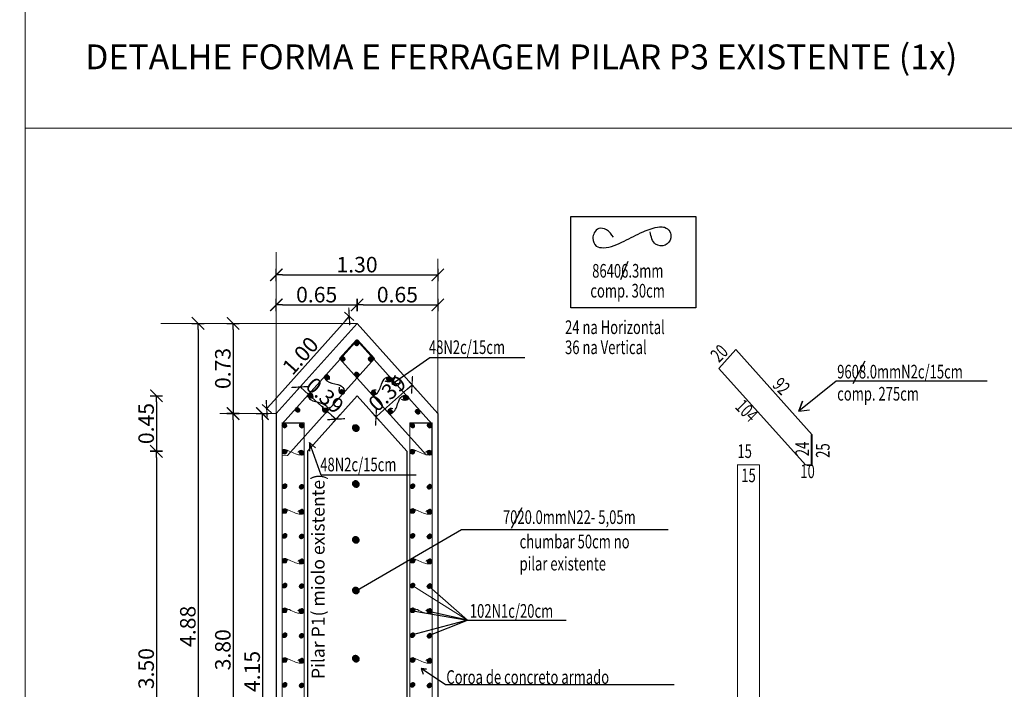
# Model space of a CAD drawing. Units: millimetres. Extents: x 684 to 1344, y 417 to 922.
# Drawn here: x 700 to 708, y 466 to 472 of the extents above; entities that cross this region are included whole.
import ezdxf

# ---------------------------------------------------------------- set-up
doc = ezdxf.new("R2010")
doc.units = ezdxf.units.MM
for name, color, linetype in [('10-CARP-INSE-BLOQ', 7, 'Continuous'), ('10-COTA-PARC-Esc-50', 4, 'Continuous'), ('10-M-A-150', 3, 'Continuous')]:
    doc.layers.add(name, color=color, linetype=linetype)
doc.styles.add('CHEIA', font='verdana.ttf')
doc.styles.add('COTAS', font='ROMANS.shx', dxfattribs={"width": 0.7})
doc.styles.add('STYLE18', font='romanc.shx', dxfattribs={"width": 0.7})
doc.styles.add('TIMES', font='times.ttf')
doc.dimstyles.new('COTA-S-S-2-Esc-50', dxfattribs={"dimscale": 0.5, "dimtxt": 0.25, "dimasz": 0.1, "dimexe": 0, "dimexo": 0, "dimgap": 0.04, "dimtad": 1, "dimzin": 0, "dimdsep": 46, "dimtxsty": 'COTAS', "dimblk": 'm2_cota', "dimcen": 0.1, "dimse1": 1, "dimse2": 1, "dimclrd": 256, "dimclre": 256, "dimclrt": 256, "dimadec": 0, "dimazin": 0, "dimtfac": 1, "dimtdec": 4, "dimtix": 1, "dimtmove": 2, "dimatfit": 3, "dimfxl": 1, "dimtolj": 1, "dimtzin": 0, "dimarcsym": 0})

# ---------------------------------------------------------------- blocks, each defined once
blk = doc.blocks.new('m2_cota')
for p, q in [((-1, 0), (0, 0)), ((0, 1), (0, -1))]:
    blk.add_line(p, q)
at = {"const_width": 0.2}
blk.add_lwpolyline([(-1, -1), (1, 1)], dxfattribs=at)
blk = doc.blocks.new('*D558')
at = {"layer": '10-COTA-PARC-Esc-50', "linetype": 'Continuous', "lineweight": -2, "transparency": 16777216}
blk.add_line((702.9523, 468.7141), (703.1676, 468.9067), dxfattribs=at)
at = {"layer": 'Defpoints', "color": 0, "linetype": 'Continuous', "transparency": 16777216}
for p in [(703.1928, 468.9536), (703.2049, 468.94), (702.9029, 468.6943)]:
    blk.add_point(p, dxfattribs=at)
at = {"layer": '10-COTA-PARC-Esc-50', "linetype": 'Continuous', "lineweight": -2, "transparency": 16777216, "xscale": 0.05, "yscale": 0.05, "zscale": 0.05}
for p, rotation in [((703.2049, 468.94), 41.81031490001919), ((702.915, 468.6808), 221.8103149000192)]:
    blk.add_blockref('m2_cota', p, dxfattribs=dict(at, rotation=rotation))
at = {"layer": '10-COTA-PARC-Esc-50', "linetype": 'Continuous', "lineweight": 20, "transparency": 16777216, "insert": (703.005, 468.8719), "char_height": 0.125, "attachment_point": 5, "rotation": 41.81031, "style": 'COTAS'}
blk.add_mtext('\\A1;0.39', dxfattribs=at)
blk = doc.blocks.new('*D559')
at = {"layer": '10-COTA-PARC-Esc-50', "linetype": 'Continuous', "lineweight": -2, "transparency": 16777216}
blk.add_line((702.5563, 468.6965), (702.341, 468.8891), dxfattribs=at)
at = {"layer": 'Defpoints', "color": 0, "linetype": 'Continuous', "transparency": 16777216}
for p in [(702.3037, 468.9224), (702.3182, 468.9386), (702.6081, 468.6794)]:
    blk.add_point(p, dxfattribs=at)
at = {"layer": '10-COTA-PARC-Esc-50', "linetype": 'Continuous', "lineweight": -2, "transparency": 16777216, "xscale": 0.05, "yscale": 0.05, "zscale": 0.05}
for p, rotation in [((702.3037, 468.9224), 138.1896850999709), ((702.5936, 468.6631), 318.189685099971)]:
    blk.add_blockref('m2_cota', p, dxfattribs=dict(at, rotation=rotation))
at = {"layer": '10-COTA-PARC-Esc-50', "linetype": 'Continuous', "lineweight": 20, "transparency": 16777216, "insert": (702.5036, 468.8542), "char_height": 0.125, "attachment_point": 5, "rotation": 318.18969, "style": 'COTAS'}
blk.add_mtext('\\A1;0.39', dxfattribs=at)
blk = doc.blocks.new('A$C15F73A68')
at = {"layer": '10-CARP-INSE-BLOQ', "linetype": 'Continuous'}
h = blk.add_hatch(dxfattribs=at)
h.set_pattern_fill('ANSI31', color=3, scale=0.01, style=0)
h.set_pattern_definition([(45, (-86.6505041, 75.4385232), (-0.000883883476, 0.000883883476), [])])
h.paths.add_polyline_path([(0, 0.039, 1), (0.078, 0.039, 1)])
blk = doc.blocks.new('*D563')
at = {"layer": '10-COTA-PARC-Esc-50', "lineweight": -2, "transparency": 16777216}
blk.add_line((702.0005, 468.6583), (702.0005, 464.6044), dxfattribs=at)
at = {"layer": 'Defpoints', "color": 0, "transparency": 16777216}
for p in [(702.0944, 468.7083), (702.0005, 464.5544), (702.0944, 464.5544)]:
    blk.add_point(p, dxfattribs=at)
at = {"layer": '10-COTA-PARC-Esc-50', "lineweight": -2, "transparency": 16777216, "xscale": 0.05, "yscale": 0.05, "zscale": 0.05}
for p, rotation in [((702.0005, 468.7083), 90), ((702.0005, 464.5544), 270)]:
    blk.add_blockref('m2_cota', p, dxfattribs=dict(at, rotation=rotation))
at = {"layer": '10-COTA-PARC-Esc-50', "transparency": 16777216, "insert": (701.918, 466.6314), "char_height": 0.125, "attachment_point": 5, "rotation": 90, "style": 'COTAS'}
blk.add_mtext('\\A1;4.15', dxfattribs=at)
blk = doc.blocks.new('*D564')
at = {"layer": '10-COTA-PARC-Esc-50', "lineweight": -2, "transparency": 16777216}
blk.add_line((701.1468, 468.8016), (701.1468, 468.4544), dxfattribs=at)
at = {"layer": 'Defpoints', "color": 0, "transparency": 16777216}
for p in [(701.1468, 468.8516), (701.1468, 468.4044), (701.1468, 468.4044)]:
    blk.add_point(p, dxfattribs=at)
at = {"layer": '10-COTA-PARC-Esc-50', "lineweight": -2, "transparency": 16777216, "xscale": 0.05, "yscale": 0.05, "zscale": 0.05}
for p, rotation in [((701.1468, 468.8516), 90), ((701.1468, 468.4044), 270)]:
    blk.add_blockref('m2_cota', p, dxfattribs=dict(at, rotation=rotation))
at = {"layer": '10-COTA-PARC-Esc-50', "transparency": 16777216, "insert": (701.0643, 468.628), "char_height": 0.125, "attachment_point": 5, "rotation": 90, "style": 'COTAS'}
blk.add_mtext('\\A1;0.45', dxfattribs=at)
blk = doc.blocks.new('*D565')
at = {"layer": '10-COTA-PARC-Esc-50', "lineweight": -2, "transparency": 16777216}
blk.add_line((701.1468, 468.3544), (701.1468, 464.9544), dxfattribs=at)
at = {"layer": 'Defpoints', "color": 0, "transparency": 16777216}
for p in [(701.1468, 468.4044), (701.1468, 464.9044), (701.1468, 464.9044)]:
    blk.add_point(p, dxfattribs=at)
at = {"layer": '10-COTA-PARC-Esc-50', "lineweight": -2, "transparency": 16777216, "xscale": 0.05, "yscale": 0.05, "zscale": 0.05}
for p, rotation in [((701.1468, 468.4044), 90), ((701.1468, 464.9044), 270)]:
    blk.add_blockref('m2_cota', p, dxfattribs=dict(at, rotation=rotation))
at = {"layer": '10-COTA-PARC-Esc-50', "transparency": 16777216, "insert": (701.0643, 466.6544), "char_height": 0.125, "attachment_point": 5, "rotation": 90, "style": 'COTAS'}
blk.add_mtext('\\A1;3.50', dxfattribs=at)
blk = doc.blocks.new('*D567')
at = {"layer": '10-COTA-PARC-Esc-50', "lineweight": -2, "transparency": 16777216}
blk.add_line((701.7642, 469.385), (701.7642, 468.7583), dxfattribs=at)
at = {"layer": 'Defpoints', "color": 0, "transparency": 16777216}
for p in [(701.7642, 469.435), (701.7642, 468.7083), (701.7642, 468.7083)]:
    blk.add_point(p, dxfattribs=at)
at = {"layer": '10-COTA-PARC-Esc-50', "lineweight": -2, "transparency": 16777216, "xscale": 0.05, "yscale": 0.05, "zscale": 0.05}
for p, rotation in [((701.7642, 469.435), 90), ((701.7642, 468.7083), 270)]:
    blk.add_blockref('m2_cota', p, dxfattribs=dict(at, rotation=rotation))
at = {"layer": '10-COTA-PARC-Esc-50', "transparency": 16777216, "insert": (701.6817, 469.0716), "char_height": 0.125, "attachment_point": 5, "rotation": 90, "style": 'COTAS'}
blk.add_mtext('\\A1;0.73', dxfattribs=at)
blk = doc.blocks.new('*D568')
at = {"layer": '10-COTA-PARC-Esc-50', "lineweight": -2, "transparency": 16777216}
blk.add_line((701.7642, 468.6583), (701.7642, 464.9544), dxfattribs=at)
at = {"layer": 'Defpoints', "color": 0, "transparency": 16777216}
for p in [(701.7642, 468.7083), (701.7642, 464.9044), (701.7642, 464.9044)]:
    blk.add_point(p, dxfattribs=at)
at = {"layer": '10-COTA-PARC-Esc-50', "lineweight": -2, "transparency": 16777216, "xscale": 0.05, "yscale": 0.05, "zscale": 0.05}
for p, rotation in [((701.7642, 468.7083), 90), ((701.7642, 464.9044), 270)]:
    blk.add_blockref('m2_cota', p, dxfattribs=dict(at, rotation=rotation))
at = {"layer": '10-COTA-PARC-Esc-50', "transparency": 16777216, "insert": (701.6817, 466.8064), "char_height": 0.125, "attachment_point": 5, "rotation": 90, "style": 'COTAS'}
blk.add_mtext('\\A1;3.80', dxfattribs=at)
blk = doc.blocks.new('*D569')
at = {"layer": '10-COTA-PARC-Esc-50', "lineweight": -2, "transparency": 16777216}
blk.add_line((701.4822, 469.385), (701.4822, 464.6044), dxfattribs=at)
at = {"layer": 'Defpoints', "color": 0, "transparency": 16777216}
for p in [(701.5761, 469.435), (701.4822, 464.5544), (701.5761, 464.5544)]:
    blk.add_point(p, dxfattribs=at)
at = {"layer": '10-COTA-PARC-Esc-50', "lineweight": -2, "transparency": 16777216, "xscale": 0.05, "yscale": 0.05, "zscale": 0.05}
for p, rotation in [((701.4822, 469.435), 90), ((701.4822, 464.5544), 270)]:
    blk.add_blockref('m2_cota', p, dxfattribs=dict(at, rotation=rotation))
at = {"layer": '10-COTA-PARC-Esc-50', "transparency": 16777216, "insert": (701.3997, 466.9947), "char_height": 0.125, "attachment_point": 5, "rotation": 90, "style": 'COTAS'}
blk.add_mtext('\\A1;4.88', dxfattribs=at)
blk = doc.blocks.new('*D570')
at = {"layer": '10-COTA-PARC-Esc-50', "lineweight": -2, "transparency": 16777216}
blk.add_line((702.1622, 469.8253), (703.3622, 469.8253), dxfattribs=at)
at = {"layer": 'Defpoints', "color": 0, "transparency": 16777216}
for p in [(702.1122, 469.8925), (703.4122, 469.8925), (703.4122, 469.8253)]:
    blk.add_point(p, dxfattribs=at)
at = {"layer": '10-COTA-PARC-Esc-50', "lineweight": -2, "transparency": 16777216, "xscale": 0.05, "yscale": 0.05, "zscale": 0.05, "rotation": 180}
blk.add_blockref('m2_cota', (702.1122, 469.8253), dxfattribs=at)
at = {"layer": '10-COTA-PARC-Esc-50', "lineweight": -2, "transparency": 16777216, "xscale": 0.05, "yscale": 0.05, "zscale": 0.05}
blk.add_blockref('m2_cota', (703.4122, 469.8253), dxfattribs=at)
at = {"layer": '10-COTA-PARC-Esc-50', "transparency": 16777216, "insert": (702.7622, 469.9078), "char_height": 0.125, "attachment_point": 5, "style": 'COTAS'}
blk.add_mtext('\\A1;1.30', dxfattribs=at)
blk = doc.blocks.new('*D571')
at = {"layer": '10-COTA-PARC-Esc-50', "lineweight": -2, "transparency": 16777216}
blk.add_line((702.8122, 469.5837), (703.3622, 469.5837), dxfattribs=at)
at = {"layer": 'Defpoints', "color": 0, "transparency": 16777216}
for p in [(702.7622, 469.5837), (703.4122, 469.5837), (703.4122, 469.5837)]:
    blk.add_point(p, dxfattribs=at)
at = {"layer": '10-COTA-PARC-Esc-50', "lineweight": -2, "transparency": 16777216, "xscale": 0.05, "yscale": 0.05, "zscale": 0.05, "rotation": 180}
blk.add_blockref('m2_cota', (702.7622, 469.5837), dxfattribs=at)
at = {"layer": '10-COTA-PARC-Esc-50', "lineweight": -2, "transparency": 16777216, "xscale": 0.05, "yscale": 0.05, "zscale": 0.05}
blk.add_blockref('m2_cota', (703.4122, 469.5837), dxfattribs=at)
at = {"layer": '10-COTA-PARC-Esc-50', "transparency": 16777216, "insert": (703.0872, 469.6662), "char_height": 0.125, "attachment_point": 5, "style": 'COTAS'}
blk.add_mtext('\\A1;0.65', dxfattribs=at)
blk = doc.blocks.new('*D572')
at = {"layer": '10-COTA-PARC-Esc-50', "lineweight": -2, "transparency": 16777216}
blk.add_line((702.1622, 469.5837), (702.7122, 469.5837), dxfattribs=at)
at = {"layer": 'Defpoints', "color": 0, "transparency": 16777216}
for p in [(702.1122, 469.5837), (702.7622, 469.5837), (702.7622, 469.5837)]:
    blk.add_point(p, dxfattribs=at)
at = {"layer": '10-COTA-PARC-Esc-50', "lineweight": -2, "transparency": 16777216, "xscale": 0.05, "yscale": 0.05, "zscale": 0.05, "rotation": 180}
blk.add_blockref('m2_cota', (702.1122, 469.5837), dxfattribs=at)
at = {"layer": '10-COTA-PARC-Esc-50', "lineweight": -2, "transparency": 16777216, "xscale": 0.05, "yscale": 0.05, "zscale": 0.05}
blk.add_blockref('m2_cota', (702.7622, 469.5837), dxfattribs=at)
at = {"layer": '10-COTA-PARC-Esc-50', "transparency": 16777216, "insert": (702.4372, 469.6662), "char_height": 0.125, "attachment_point": 5, "style": 'COTAS'}
blk.add_mtext('\\A1;0.65', dxfattribs=at)
blk = doc.blocks.new('*D573')
at = {"layer": '10-COTA-PARC-Esc-50', "lineweight": -2, "transparency": 16777216}
blk.add_line((702.0684, 468.7852), (702.6663, 469.4537), dxfattribs=at)
at = {"layer": 'Defpoints', "color": 0, "transparency": 16777216}
for p in [(702.6894, 469.5001), (702.6996, 469.491), (702.0248, 468.7571)]:
    blk.add_point(p, dxfattribs=at)
at = {"layer": '10-COTA-PARC-Esc-50', "lineweight": -2, "transparency": 16777216, "xscale": 0.05, "yscale": 0.05, "zscale": 0.05}
for p, rotation in [((702.6996, 469.491), 48.18968510000339), ((702.035, 468.7479), 228.1896851000034)]:
    blk.add_blockref('m2_cota', p, dxfattribs=dict(at, rotation=rotation))
at = {"layer": '10-COTA-PARC-Esc-50', "transparency": 16777216, "insert": (702.3059, 469.1744), "char_height": 0.125, "attachment_point": 5, "rotation": 48.18969, "style": 'COTAS'}
blk.add_mtext('\\A1;1.00', dxfattribs=at)

msp = doc.modelspace()

# ---------------------------------------------------------------- linework, layer by layer
at = {"color": 0, "linetype": 'Continuous', "lineweight": 20}
for p, q in [((700.0904, 461.1401), (700.0904, 471.0057)), ((700.4904, 471.0057), (714.1556, 471.0057)), ((702.1122, 468.7083), (702.1122, 470.0086)), ((703.4122, 468.7083), (703.4122, 469.9555)), ((702.7622, 469.435), (701.1836, 469.435)), ((702.1122, 468.7083), (701.6573, 468.7083))]:
    msp.add_line(p, q, dxfattribs=at)
at = {"color": 0}
for p, q in [((704.9412, 469.9342), (704.8833, 469.7859)), ((706.8513, 469.1297), (706.7548, 468.9488)), ((702.1122, 468.7083), (702.1122, 464.5544)), ((703.4122, 468.7083), (703.4122, 464.5544)), ((702.3622, 468.4044), (702.3622, 464.9044)), ((703.1622, 468.4044), (703.1622, 464.9044)), ((704.0904, 467.9491), (704.004, 467.7835)), ((703.2109, 467.119), (703.6524, 467.0457)), ((703.6524, 467.0457), (703.328, 467.1175)), ((703.6524, 467.0457), (703.2094, 466.9254)), ((703.3265, 466.9164), (703.6524, 467.0457)), ((703.6524, 467.0457), (704.4463, 467.0457))]:
    msp.add_line(p, q, dxfattribs=at)
for p, q in [((702.1122, 468.7083), (702.7622, 469.435)), ((703.4122, 468.7083), (702.7622, 469.435)), ((702.7622, 468.8516), (702.3622, 468.4044)), ((703.1622, 468.4044), (702.7622, 468.8516))]:
    msp.add_line(p, q)
at = {"color": 1, "linetype": 'Continuous', "lineweight": 20}
for p, q in [((702.7658, 469.3035), (702.1607, 468.627)), ((702.9022, 469.151), (702.7658, 469.3035)), ((705.6765, 469.0722), (705.8129, 469.2246)), ((705.8129, 469.2246), (706.428, 468.5369)), ((702.2033, 468.3713), (702.9022, 469.151)), ((706.3722, 468.2961), (705.6765, 469.0722)), ((702.3361, 468.6331), (702.1569, 468.6331)), ((702.1581, 468.6331), (702.1581, 464.6307)), ((702.3349, 468.6316), (702.1582, 468.6316)), ((702.1607, 468.627), (702.1607, 468.369)), ((702.3361, 464.6307), (702.3361, 468.6331)), ((703.1883, 468.6316), (703.365, 468.6316)), ((706.418, 468.5369), (706.418, 468.2961)), ((706.428, 468.5369), (706.428, 468.2901)), ((702.1607, 468.369), (702.2033, 468.3713)), ((702.3335, 468.375), (702.2904, 468.375)), ((705.8243, 468.2953), (706.0011, 468.2953)), ((706.418, 468.2961), (706.3722, 468.2961)), ((706.428, 468.2901), (706.3849, 468.2901))]:
    msp.add_line(p, q, dxfattribs=at)
at = {"color": 0, "linetype": 'Continuous', "lineweight": 20}
msp.add_lwpolyline([(685.5949, 480.0213), (700.0904, 480.0213), (700.0904, 458.5109), (685.5949, 458.5109)], close=True, dxfattribs=at)
msp.add_lwpolyline([(714.1556, 471.0057), (700.0904, 471.0057), (700.0904, 480.0213)], dxfattribs=at)
at = {"color": 0}
msp.add_lwpolyline([(704.4831, 470.2958), (705.4901, 470.2958), (705.4901, 469.5596), (704.4831, 469.5596)], close=True, dxfattribs=at)
at = {"color": 1, "linetype": 'Continuous', "lineweight": 20}
for points in [[(702.7586, 469.3035), (703.3637, 468.627), (703.3637, 468.375), (703.3178, 468.375), (702.6222, 469.151), (702.7586, 469.3035)], [(703.1876, 468.6331), (703.3663, 468.6331), (703.3663, 464.6307), (703.1883, 464.6307), (703.1883, 468.6331)], [(705.8237, 468.2968), (706.0023, 468.2968), (706.0023, 464.2945), (705.8243, 464.2945), (705.8243, 468.2968)]]:
    msp.add_lwpolyline(points, dxfattribs=at)
at = {"color": 0}
for points in [[(704.1133, 469.1585), (703.3492, 469.1585), (703.0455, 468.946), (703.0691, 469.0154), (703.0455, 468.946), (703.1136, 468.9571)], [(707.8348, 468.9681), (706.6197, 468.9681), (706.3188, 468.7265), (706.3495, 468.809), (706.3188, 468.7265), (706.4061, 468.7383)], [(703.2386, 468.2136), (702.4744, 468.2136), (702.3784, 468.4749), (702.4269, 468.4328), (702.3784, 468.4749), (702.3788, 468.4058)], [(702.7622, 467.287), (703.6032, 467.7737), (704.9594, 467.7737)], [(703.6032, 467.7737), (705.2672, 467.7737)], [(705.3165, 466.525), (703.4756, 466.525), (703.2777, 466.6566), (703.3218, 466.6492), (703.2777, 466.6566), (703.2942, 466.6088)]]:
    msp.add_lwpolyline(points, dxfattribs=at)
at = {"linetype": 'Continuous', "lineweight": 20}
msp.add_lwpolyline([(703.2104, 467.3211), (703.6524, 467.0457), (703.344, 467.3169)], dxfattribs=at)
at = {"color": 0}
for points in [[(704.8266, 470.1288), (704.7702, 470.1884), (704.7089, 470.1983), (704.6725, 470.1635), (704.6609, 470.1205), (704.6874, 470.0576), (704.7454, 470.0443), (704.9127, 470.0973), (705.0651, 470.1718), (705.1977, 470.2116), (705.2391, 470.2083), (705.2805, 470.1735), (705.2888, 470.1238), (705.2441, 470.0658), (705.1662, 470.0725), (705.1231, 470.1718)], [(702.5406, 468.9833), (702.5396, 469.0031), (702.5297, 469.0163), (702.5157, 469.0201), (702.5023, 469.0133), (702.5017, 468.9964), (702.5199, 468.9714), (702.6071, 468.9425), (702.6564, 468.907), (702.659, 468.8857), (702.6522, 468.8701), (702.6262, 468.8717), (702.6189, 468.8927), (702.622, 468.9204)], [(702.9166, 468.8958), (702.8968, 468.8969), (702.8825, 468.8885), (702.8772, 468.8751), (702.8826, 468.861), (702.8992, 468.8586), (702.9261, 468.8739), (702.9643, 468.9574), (703.005, 469.0026), (703.0264, 469.003), (703.0412, 468.9945), (703.0368, 468.9687), (703.0151, 468.9638), (702.9879, 468.9699)], [(702.4073, 468.8342), (702.4062, 468.854), (702.3963, 468.8672), (702.3824, 468.8711), (702.369, 468.8642), (702.3684, 468.8474), (702.3865, 468.8224), (702.4737, 468.7934), (702.523, 468.7579), (702.5257, 468.7366), (702.5189, 468.721), (702.4928, 468.7226), (702.4856, 468.7437), (702.4887, 468.7713)], [(703.0501, 468.7469), (703.0303, 468.748), (703.016, 468.7396), (703.0107, 468.7261), (703.0161, 468.7121), (703.0327, 468.7096), (703.0596, 468.725), (703.0978, 468.8085), (703.1385, 468.8537), (703.1599, 468.854), (703.1747, 468.8456), (703.1702, 468.8198), (703.1486, 468.8149), (703.1214, 468.821)]]:
    msp.add_spline(points, degree=3, dxfattribs=at)
at = {"linetype": 'Continuous', "lineweight": 20}
for points in [[(702.1998, 468.4099), (702.1961, 468.3956), (702.1866, 468.3846), (702.1751, 468.3827), (702.1652, 468.3865), (702.1612, 468.3927), (702.1589, 468.4023), (702.1606, 468.4108), (702.1668, 468.4168), (702.1774, 468.4201), (702.1922, 468.416), (702.2165, 468.4062), (702.2667, 468.3834), (702.3029, 468.3759), (702.3176, 468.3755), (702.3263, 468.3782), (702.3332, 468.3879), (702.3332, 468.3969), (702.3301, 468.4052), (702.3197, 468.4122), (702.3076, 468.4114), (702.2844, 468.3969)], [(703.23, 468.4099), (703.2262, 468.3956), (703.2167, 468.3846), (703.2053, 468.3827), (703.1953, 468.3865), (703.1913, 468.3927), (703.1891, 468.4023), (703.1907, 468.4108), (703.1969, 468.4168), (703.2075, 468.4201), (703.2223, 468.416), (703.2466, 468.4062), (703.2969, 468.3834), (703.333, 468.3759), (703.3477, 468.3755), (703.3565, 468.3782), (703.3633, 468.3879), (703.3633, 468.3969), (703.3602, 468.4052), (703.3498, 468.4122), (703.3378, 468.4114), (703.3145, 468.3969)], [(702.2011, 467.9323), (702.1973, 467.9179), (702.1878, 467.9069), (702.1764, 467.9051), (702.1664, 467.9088), (702.1624, 467.915), (702.1602, 467.9246), (702.1618, 467.9331), (702.168, 467.9391), (702.1786, 467.9424), (702.1934, 467.9383), (702.2177, 467.9285), (702.268, 467.9057), (702.3041, 467.8982), (702.3188, 467.8978), (702.3276, 467.9005), (702.3344, 467.9103), (702.3344, 467.9192), (702.3313, 467.9275), (702.3209, 467.9345), (702.3089, 467.9337), (702.2856, 467.9192)], [(703.2312, 467.9323), (703.2275, 467.9179), (703.2179, 467.9069), (703.2065, 467.9051), (703.1965, 467.9088), (703.1926, 467.915), (703.1903, 467.9246), (703.1919, 467.9331), (703.1982, 467.9391), (703.2088, 467.9424), (703.2235, 467.9383), (703.2478, 467.9285), (703.2981, 467.9057), (703.3342, 467.8982), (703.349, 467.8978), (703.3577, 467.9005), (703.3645, 467.9103), (703.3645, 467.9192), (703.3614, 467.9275), (703.351, 467.9345), (703.339, 467.9337), (703.3157, 467.9192)], [(702.2011, 467.5323), (702.1973, 467.5179), (702.1878, 467.5069), (702.1764, 467.5051), (702.1664, 467.5088), (702.1624, 467.515), (702.1602, 467.5246), (702.1618, 467.5331), (702.168, 467.5391), (702.1786, 467.5424), (702.1934, 467.5383), (702.2177, 467.5285), (702.268, 467.5057), (702.3041, 467.4982), (702.3188, 467.4978), (702.3276, 467.5005), (702.3344, 467.5103), (702.3344, 467.5192), (702.3313, 467.5275), (702.3209, 467.5345), (702.3089, 467.5337), (702.2856, 467.5192)], [(703.2312, 467.5323), (703.2275, 467.5179), (703.2179, 467.5069), (703.2065, 467.5051), (703.1965, 467.5088), (703.1926, 467.515), (703.1903, 467.5246), (703.1919, 467.5331), (703.1982, 467.5391), (703.2088, 467.5424), (703.2235, 467.5383), (703.2478, 467.5285), (703.2981, 467.5057), (703.3342, 467.4982), (703.349, 467.4978), (703.3577, 467.5005), (703.3645, 467.5103), (703.3645, 467.5192), (703.3614, 467.5275), (703.351, 467.5345), (703.339, 467.5337), (703.3157, 467.5192)], [(702.2011, 467.1331), (702.1973, 467.1187), (702.1878, 467.1077), (702.1764, 467.1059), (702.1664, 467.1096), (702.1624, 467.1158), (702.1602, 467.1254), (702.1618, 467.1339), (702.168, 467.1399), (702.1786, 467.1432), (702.1934, 467.1391), (702.2177, 467.1293), (702.268, 467.1065), (702.3041, 467.099), (702.3188, 467.0986), (702.3276, 467.1013), (702.3344, 467.111), (702.3344, 467.12), (702.3313, 467.1283), (702.3209, 467.1353), (702.3089, 467.1345), (702.2856, 467.12)], [(703.2312, 467.1331), (703.2275, 467.1187), (703.2179, 467.1077), (703.2065, 467.1059), (703.1965, 467.1096), (703.1926, 467.1158), (703.1903, 467.1254), (703.1919, 467.1339), (703.1982, 467.1399), (703.2088, 467.1432), (703.2235, 467.1391), (703.2478, 467.1293), (703.2981, 467.1065), (703.3342, 467.099), (703.349, 467.0986), (703.3577, 467.1013), (703.3645, 467.111), (703.3645, 467.12), (703.3614, 467.1283), (703.351, 467.1353), (703.339, 467.1345), (703.3157, 467.12)], [(702.2011, 466.7324), (702.1973, 466.7181), (702.1878, 466.7071), (702.1764, 466.7052), (702.1664, 466.7089), (702.1624, 466.7152), (702.1602, 466.7247), (702.1618, 466.7332), (702.168, 466.7393), (702.1786, 466.7426), (702.1934, 466.7384), (702.2177, 466.7287), (702.268, 466.7058), (702.3041, 466.6984), (702.3188, 466.6979), (702.3276, 466.7006), (702.3344, 466.7104), (702.3344, 466.7193), (702.3313, 466.7276), (702.3209, 466.7347), (702.3089, 466.7339), (702.2856, 466.7193)], [(703.2312, 466.7324), (703.2275, 466.7181), (703.2179, 466.7071), (703.2065, 466.7052), (703.1965, 466.7089), (703.1926, 466.7152), (703.1903, 466.7247), (703.1919, 466.7332), (703.1982, 466.7393), (703.2088, 466.7426), (703.2235, 466.7384), (703.2478, 466.7287), (703.2981, 466.7058), (703.3342, 466.6984), (703.349, 466.6979), (703.3577, 466.7006), (703.3645, 466.7104), (703.3645, 466.7193), (703.3614, 466.7276), (703.351, 466.7347), (703.339, 466.7339), (703.3157, 466.7193)]]:
    msp.add_spline(points, degree=3, dxfattribs=at)

# ---------------------------------------------------------------- block references
at = {"layer": '10-M-A-150', "color": 0, "linetype": 'Continuous'}
for p, xscale, yscale, zscale in [((702.7394, 469.2552), 0.4665599999998449, 0.4665599999998449, 0.4665599999998449), ((702.6292, 469.132), 0.4665599999998449, 0.4665599999998449, 0.4665599999998449), ((702.8532, 469.1279), 0.4665599999998449, 0.4665599999998449, 0.4665599999998449), ((702.743, 469.005), 0.4665599999998449, 0.4665599999998449, 0.4665599999998449), ((703.232, 468.7045), 0.4665599999998449, 0.4665599999998449, 0.4665599999998449), ((702.1596, 468.5943), 0.4665599999998449, 0.4665599999998449, 0.4665599999998449), ((702.2976, 468.5932), 0.4665599999998449, 0.4665599999998449, 0.4665599999998449), ((702.7253, 468.564), 0.6998399999999947, 0.6998399999999947, 0.6998399999999947), ((703.1897, 468.5943), 0.4665599999998449, 0.4665599999998449, 0.4665599999998449), ((703.3277, 468.5932), 0.4665599999998449, 0.4665599999998449, 0.4665599999998449), ((702.159, 468.3833), 0.4665599999998449, 0.4665599999998449, 0.4665599999998449), ((702.297, 468.3756), 0.4665599999998449, 0.4665599999998449, 0.4665599999998449), ((703.1891, 468.3833), 0.4665599999998449, 0.4665599999998449, 0.4665599999998449), ((703.3271, 468.3756), 0.4665599999998449, 0.4665599999998449, 0.4665599999998449), ((702.1974, 468.1051), -0.4665599999998449, 0.4665599999999586, 0.46656), ((702.3339, 468.1007), -0.4665599999998449, 0.4665599999999586, 0.46656), ((702.7253, 468.114), 0.6998399999999947, 0.6998399999999947, 0.6998399999999947), ((703.2275, 468.1051), -0.4665599999998449, 0.4665599999999586, 0.46656), ((703.364, 468.1007), -0.4665599999998449, 0.4665599999999586, 0.46656), ((702.1974, 467.9051), -0.4665599999998449, 0.4665599999999586, 0.46656), ((702.3339, 467.9007), -0.4665599999998449, 0.4665599999999586, 0.46656), ((703.2275, 467.9051), -0.4665599999998449, 0.4665599999999586, 0.46656), ((703.364, 467.9007), -0.4665599999998449, 0.4665599999999586, 0.46656), ((702.1974, 467.7051), -0.4665599999998449, 0.4665599999999586, 0.46656), ((702.3339, 467.7007), -0.4665599999998449, 0.4665599999999586, 0.46656), ((703.2275, 467.7051), -0.4665599999998449, 0.4665599999999586, 0.46656), ((703.364, 467.7007), -0.4665599999998449, 0.4665599999999586, 0.46656), ((702.7253, 467.6639), 0.6998399999999947, 0.6998399999999947, 0.6998399999999947), ((702.1974, 467.5051), -0.4665599999998449, 0.4665599999999586, 0.46656), ((702.3339, 467.5007), -0.4665599999998449, 0.4665599999999586, 0.46656), ((703.2275, 467.5051), -0.4665599999998449, 0.4665599999999586, 0.46656), ((703.364, 467.5007), -0.4665599999998449, 0.4665599999999586, 0.46656), ((702.1974, 467.3051), -0.4665599999998449, 0.4665599999999586, 0.46656), ((702.3339, 467.3007), -0.4665599999998449, 0.4665599999999586, 0.46656), ((703.2275, 467.3051), -0.4665599999998449, 0.4665599999999586, 0.46656), ((703.364, 467.3007), -0.4665599999998449, 0.4665599999999586, 0.46656), ((702.7253, 467.2563), 0.6998399999999947, 0.6998399999999947, 0.6998399999999947), ((702.1974, 467.1051), -0.4665599999998449, 0.4665599999999586, 0.46656), ((702.3339, 467.1007), -0.4665599999998449, 0.4665599999999586, 0.46656), ((703.2275, 467.1051), -0.4665599999998449, 0.4665599999999586, 0.46656), ((703.364, 467.1007), -0.4665599999998449, 0.4665599999999586, 0.46656), ((702.1974, 466.9051), -0.4665599999998449, 0.4665599999999586, 0.46656), ((703.2275, 466.9051), -0.4665599999998449, 0.4665599999999586, 0.46656), ((702.3339, 466.9007), -0.4665599999998449, 0.4665599999999586, 0.46656), ((703.364, 466.9007), -0.4665599999998449, 0.4665599999999586, 0.46656), ((702.1974, 466.7051), -0.4665599999998449, 0.4665599999999586, 0.46656), ((702.3339, 466.7007), -0.4665599999998449, 0.4665599999999586, 0.46656), ((702.7253, 466.7071), 0.6998399999999947, 0.6998399999999947, 0.6998399999999947), ((703.2275, 466.7051), -0.4665599999998449, 0.4665599999999586, 0.46656), ((703.364, 466.7007), -0.4665599999998449, 0.4665599999999586, 0.46656), ((702.1974, 466.5051), -0.4665599999998449, 0.4665599999999586, 0.46656), ((702.3339, 466.5007), -0.4665599999998449, 0.4665599999999586, 0.46656), ((703.2275, 466.5051), -0.4665599999998449, 0.4665599999999586, 0.46656), ((703.364, 466.5007), -0.4665599999998449, 0.4665599999999586, 0.46656)]:
    msp.add_blockref('A$C15F73A68', p, dxfattribs=dict(at, xscale=xscale, yscale=yscale, zscale=zscale))
at = {"layer": '10-M-A-150', "color": 0, "linetype": 'Continuous', "xscale": 0.4665599999998449, "yscale": 0.4665599999998449, "zscale": 0.4665599999998449}
for p, rotation in [((702.5003, 468.9799), 3.08725537), ((702.9991, 468.9678), 356.84983746), ((702.3669, 468.8308), 3.08725537), ((702.6265, 468.8636), 3.08725537), ((702.8763, 468.8572), 356.84983746), ((703.1326, 468.8188), 356.84983746), ((702.2669, 468.719), 3.08725537), ((702.4931, 468.7145), 3.08725537), ((703.0098, 468.7082), 356.84983746)]:
    msp.add_blockref('A$C15F73A68', p, dxfattribs=dict(at, rotation=rotation))

# ---------------------------------------------------------------- texts
at = {"color": 0, "linetype": 'Continuous', "style": 'CHEIA'}
msp.add_text('DETALHE FORMA E FERRAGEM PILAR P3 EXISTENTE (1x)', height=0.2, dxfattribs=at).set_placement((700.573, 471.4811, 0.24))
at = {"color": 0, "style": 'STYLE18', "width": 0.7}
for s, p in [('86406.3mm', (704.6556, 469.8031)), ('comp. 30cm', (704.6406, 469.6427)), ('24 na Horizontal', (704.4371, 469.3489)), ('48N2c/15cm', (703.3409, 469.1881)), ('36 na Vertical', (704.4371, 469.1871)), ('9608.0mmN2c/15cm', (706.6281, 468.991)), ('comp. 275cm', (706.6281, 468.8129)), ('15', (705.825, 468.3507)), ('48N2c/15cm', (702.4662, 468.2432)), ('10', (706.3314, 468.189)), ('15', (705.8561, 468.156)), ('7020.0mmN22- 5,05m', (703.9369, 467.8195)), ('chumbar 50cm no', (704.0713, 467.6229)), ('pilar existente', (704.0713, 467.4448)), ('102N1c/20cm', (703.6705, 467.0639)), ('Coroa de concreto armado', (703.4816, 466.5317))]:
    msp.add_text(s, height=0.11, dxfattribs=at).set_placement(p)
for s, rotation, p in [('20', 44.98721, (705.676, 469.1141)), ('92', 315.01276, (706.0993, 468.9313)), ('104', 315.01259, (705.7988, 468.7548)), ('24', 90, (706.4015, 468.3649)), ('25', 90, (706.5672, 468.3521))]:
    msp.add_text(s, height=0.11, rotation=rotation, dxfattribs=at).set_placement(p)
at = {"color": 0, "style": 'TIMES'}
msp.add_text('Pilar P1( miolo existente)', height=0.104, rotation=90, dxfattribs=at).set_placement((702.5007, 466.5702))

# ---------------------------------------------------------------- dimensions: what is measured, and where the dimension line sits
at = {"layer": '10-COTA-PARC-Esc-50'}
for base, p1, p2, picture, middle in [((703.4122, 469.8253), (702.1122, 469.8925), (703.4122, 469.8925), '*D570', (702.7622, 469.9078)), ((702.7622, 469.5837), (702.1122, 469.5837), (702.7622, 469.5837), '*D572', (702.4372, 469.6662)), ((703.4122, 469.5837), (702.7622, 469.5837), (703.4122, 469.5837), '*D571', (703.0872, 469.6662))]:
    dim = msp.add_linear_dim(base=base, p1=p1, p2=p2, dimstyle='COTA-S-S-2-Esc-50', dxfattribs=at)
    dim.commit()
    dim.dimension.update_dxf_attribs({"geometry": picture, "text_midpoint": middle})
dim = msp.add_aligned_dim(p1=(702.0248, 468.7571), p2=(702.6894, 469.5001), distance=-0.0138, dimstyle='COTA-S-S-2-Esc-50', dxfattribs=at)
dim.commit()
dim.dimension.update_dxf_attribs({"geometry": '*D573', "text_midpoint": (702.3059, 469.1744)})
for base, p1, p2, picture, middle in [((701.4822, 464.5544), (701.5761, 469.435), (701.5761, 464.5544), '*D569', (701.3997, 466.9947)), ((701.7642, 468.7083), (701.7642, 469.435), (701.7642, 468.7083), '*D567', (701.6817, 469.0716)), ((701.7642, 464.9044), (701.7642, 468.7083), (701.7642, 464.9044), '*D568', (701.6817, 466.8064)), ((702.0005, 464.5544), (702.0944, 468.7083), (702.0944, 464.5544), '*D563', (701.918, 466.6314)), ((701.1468, 464.9044), (701.1468, 468.4044), (701.1468, 464.9044), '*D565', (701.0643, 466.6544))]:
    dim = msp.add_linear_dim(base=base, p1=p1, p2=p2, angle=90, dimstyle='COTA-S-S-2-Esc-50', dxfattribs=at)
    dim.commit()
    dim.dimension.update_dxf_attribs({"geometry": picture, "text_midpoint": middle})
at = {"layer": '10-COTA-PARC-Esc-50', "linetype": 'Continuous', "lineweight": 20}
for p1, p2, distance, picture, middle in [((702.6081, 468.6794), (702.3182, 468.9386), 0.0218, '*D559', (702.5036, 468.8542)), ((702.9029, 468.6943), (703.1928, 468.9536), -0.0182, '*D558', (703.005, 468.8719))]:
    dim = msp.add_aligned_dim(p1=p1, p2=p2, distance=distance, dimstyle='COTA-S-S-2-Esc-50', dxfattribs=at)
    dim.commit()
    dim.dimension.update_dxf_attribs({"geometry": picture, "text_midpoint": middle})
at = {"layer": '10-COTA-PARC-Esc-50'}
dim = msp.add_linear_dim(base=(701.1468, 468.4044), p1=(701.1468, 468.8516), p2=(701.1468, 468.4044), angle=90, text='0.45', dimstyle='COTA-S-S-2-Esc-50', dxfattribs=at)
dim.commit()
dim.dimension.update_dxf_attribs({"geometry": '*D564', "text_midpoint": (701.0643, 468.628)})

doc.saveas('drawing.dxf')
